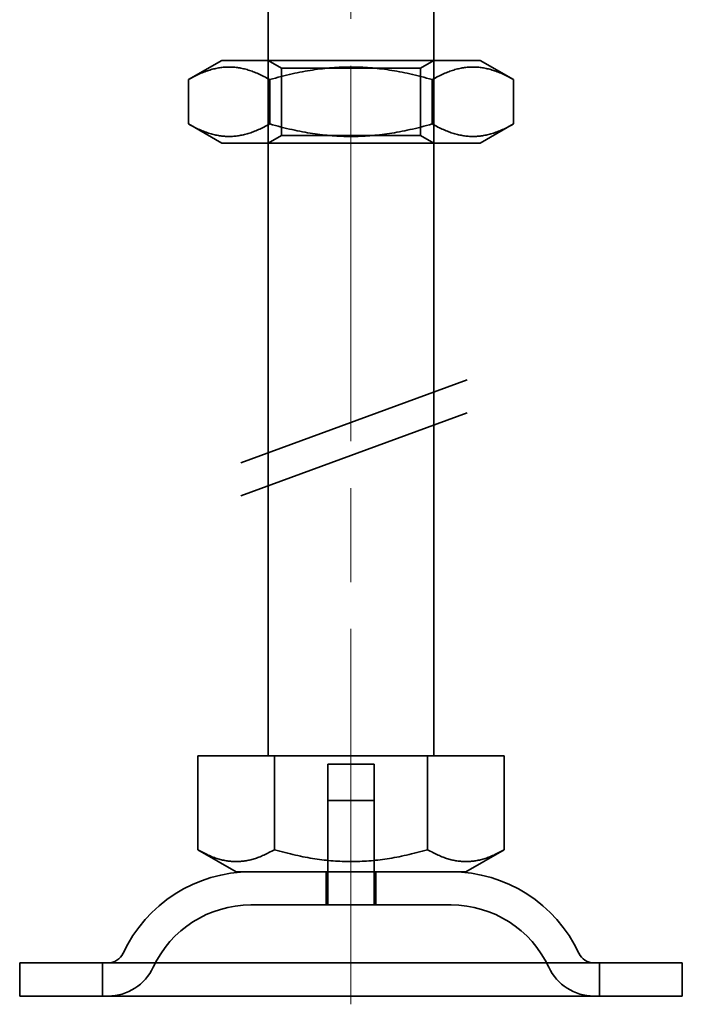
# Model space of a CAD drawing. Units: millimetres. Extents: x 1387 to 2654, y -8159 to -7429.
# Drawn here: x 1562 to 1602, y -7586 to -7526 of the extents above; entities that cross this region are included whole.
import ezdxf

# ---------------------------------------------------------------- set-up
doc = ezdxf.new("R2010")
doc.units = ezdxf.units.MM
doc.header["$LTSCALE"] = 4
doc.linetypes.add('CHAIN', pattern=[0.3543, 0.2362, -0.0295, 0.0591, -0.0295])
doc.linetypes.add('DASH_DOT', pattern=[0.182, 0.1181, -0.0295, 0.0049, -0.0295])
doc.layers.add('Osa (ISO)', color=1, linetype='DASH_DOT', lineweight=9, true_color=0xff0000)
doc.layers.add('Šrafy (ISO)', color=6, linetype='Continuous', lineweight=9, true_color=0xff00ff)
doc.layers.add('Viditelná (ISO)', color=7, linetype='Continuous', lineweight=35)

# ---------------------------------------------------------------- blocks, each defined once
blk = doc.blocks.new('A$C768832E6')
at = {"layer": 'Osa (ISO)', "linetype": 'CHAIN', "ltscale": 23.990969}
blk.add_line((20, 0), (20, 97), dxfattribs=at)
at = {"layer": 'Viditelná (ISO)'}
for p, q in [((15, 52), (15, 67)), ((25, 52), (25, 67)), ((12.2, 57), (10.185, 55.837)), ((12.2, 57), (27.8, 57)), ((15.812, 56.531), (15, 57)), ((15.812, 56.531), (24.188, 56.531)), ((15.812, 52.469), (15.812, 56.531)), ((24.188, 56.531), (25, 57)), ((24.188, 52.469), (24.188, 56.531)), ((27.8, 57), (29.815, 55.837)), ((10.185, 53.163), (10.185, 55.837)), ((15.093, 53.163), (15.093, 55.837)), ((24.907, 53.163), (24.907, 55.837)), ((29.815, 53.163), (29.815, 55.837)), ((12.2, 52), (10.185, 53.163)), ((27.8, 52), (29.815, 53.163)), ((15.812, 52.469), (15, 52)), ((24.188, 52.469), (15.812, 52.469)), ((24.188, 52.469), (25, 52)), ((12.2, 52), (27.8, 52)), ((15, 15), (15, 52)), ((25, 15), (25, 52)), ((13.341, 32.688), (27.017, 37.713)), ((13.341, 30.695), (27.017, 35.72)), ((10.75, 15), (15.375, 15)), ((10.75, 15), (10.75, 9.335)), ((15.375, 15), (24.625, 15)), ((15.375, 15), (15.375, 9.335)), ((24.625, 15), (24.625, 9.335)), ((24.625, 15), (29.25, 15)), ((29.25, 15), (29.25, 9.335)), ((18.6, 14.5), (21.4, 14.5)), ((18.6, 8), (18.6, 14.5)), ((21.4, 8), (21.4, 14.5)), ((18.6, 12.3), (21.4, 12.3)), ((18.6, 6), (18.6, 12.3)), ((21.4, 6), (21.4, 12.3)), ((13.062, 8), (10.75, 9.335)), ((26.937, 8), (29.25, 9.335)), ((13.062, 8), (26.937, 8)), ((18.5, 8), (18.5, 6)), ((21.5, 8), (21.5, 6)), ((26.047, 6), (13.953, 6)), ((0, 2.5), (40, 2.5)), ((0, 2.5), (0, 0.5)), ((5, 0.5), (5, 2.5)), ((35, 0.5), (35, 2.5)), ((40, 2.5), (40, 0.5)), ((0, 0.5), (40, 0.5))]:
    blk.add_line(p, q, dxfattribs=at)
for centre, radius, start, end in [((13.953, -0.5), 8.5, 90, 155.09894), ((26.047, -0.5), 8.5, 24.90106, 90), ((13.953, -0.5), 6.5, 90, 155.09894), ((26.047, -0.5), 6.5, 24.90106, 90), ((5.336, 3.5), 1, 270, 335.09894), ((34.664, 3.5), 1, 204.90106, 270), ((5.336, 3.5), 3, 270, 335.09894), ((34.664, 3.5), 3, 204.90106, 270)]:
    blk.add_arc(centre, radius, start, end, dxfattribs=at)
for points, weights in [([(15.093, 55.837), (12.639, 57.253), (10.185, 55.837)], [1, 1.15470053838, 1]), ([(24.907, 55.837), (20, 57.253), (15.093, 55.837)], [1, 1.15470053838, 1]), ([(29.815, 55.837), (27.361, 57.253), (24.907, 55.837)], [1, 1.15470053838, 1]), ([(10.185, 53.163), (12.639, 51.747), (15.093, 53.163)], [1, 1.15470053838, 1]), ([(15.093, 53.163), (20, 51.747), (24.907, 53.163)], [1, 1.15470053838, 1]), ([(24.907, 53.163), (27.361, 51.747), (29.815, 53.163)], [1, 1.15470053838, 1]), ([(10.75, 9.335), (13.062, 8), (15.375, 9.335)], [1.16127596677, 1.34092598403, 1.16127596677]), ([(15.375, 9.335), (20, 8), (24.625, 9.335)], [1.16127596677, 1.34092598403, 1.16127596677]), ([(24.625, 9.335), (26.937, 8), (29.25, 9.335)], [1.16127596677, 1.34092598403, 1.16127596677])]:
    blk.add_rational_spline(points, weights, degree=2, dxfattribs=at)

msp = doc.modelspace()

# ---------------------------------------------------------------- block references
at = {"layer": 'Šrafy (ISO)'}
msp.add_blockref('A$C768832E6', (1561.68, -7585.576), dxfattribs=at)

doc.saveas('drawing.dxf')
